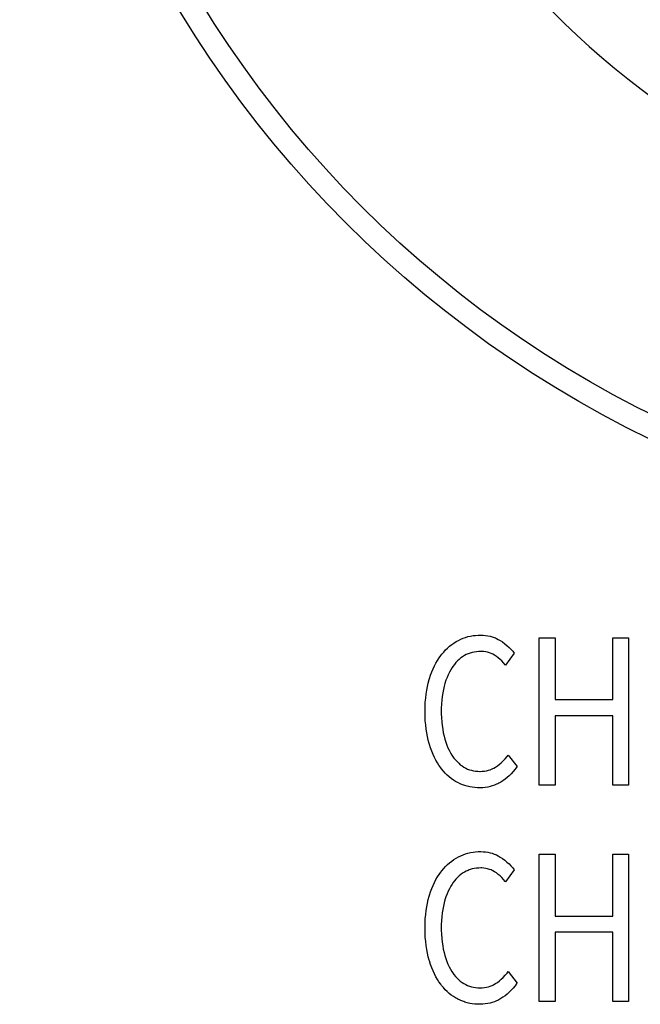
# Model space of a CAD drawing. Extents: x -181 to 769, y -366 to 606.
# Drawn here: x 72 to 79, y -325 to -314 of the extents above; entities that cross this region are included whole.
import ezdxf

# ---------------------------------------------------------------- set-up
doc = ezdxf.new("R2010")
doc.units = 0
doc.header["$LTSCALE"] = 32.67
doc.layers.get('0').update_dxf_attribs({"linetype": 'CONTINUOUS'})
doc.layers.add('02___PRT_ALL_AXES', color=7, linetype='CONTINUOUS')

msp = doc.modelspace()

# ---------------------------------------------------------------- linework, layer by layer
at = {"linetype": 'CONTINUOUS'}
for p, q in [((77.363, -320.599), (77.391, -320.594)), ((77.391, -320.594), (77.419, -320.591)), ((77.419, -320.591), (77.449, -320.589)), ((77.449, -320.589), (77.473, -320.588)), ((77.473, -320.588), (77.476, -320.588)), ((77.476, -320.588), (77.503, -320.589)), ((77.503, -320.589), (77.529, -320.591)), ((77.529, -320.591), (77.555, -320.595)), ((77.133, -320.711), (77.156, -320.693)), ((77.156, -320.693), (77.18, -320.676)), ((77.18, -320.676), (77.205, -320.66)), ((77.205, -320.66), (77.23, -320.646)), ((77.23, -320.646), (77.256, -320.634)), ((77.256, -320.634), (77.282, -320.623)), ((77.282, -320.623), (77.308, -320.613)), ((77.308, -320.613), (77.335, -320.605)), ((77.335, -320.605), (77.363, -320.599)), ((77.555, -320.595), (77.579, -320.601)), ((77.579, -320.601), (77.603, -320.607)), ((77.603, -320.607), (77.625, -320.616)), ((77.625, -320.616), (77.637, -320.62)), ((77.637, -320.62), (77.648, -320.625)), ((77.648, -320.625), (77.669, -320.636)), ((77.669, -320.636), (77.69, -320.649)), ((77.69, -320.649), (77.714, -320.664)), ((77.714, -320.664), (77.74, -320.683)), ((77.74, -320.683), (77.764, -320.703)), ((78.12, -322.238), (78.12, -320.618)), ((78.12, -320.618), (78.295, -320.618)), ((78.295, -320.618), (78.295, -321.297)), ((78.929, -321.297), (78.929, -320.618)), ((78.929, -320.618), (79.102, -320.618)), ((79.102, -320.618), (79.102, -322.238)), ((77.037, -320.813), (77.047, -320.799)), ((77.047, -320.799), (77.068, -320.775)), ((77.068, -320.775), (77.089, -320.752)), ((77.089, -320.752), (77.111, -320.731)), ((77.111, -320.731), (77.133, -320.711)), ((77.317, -320.803), (77.297, -320.814)), ((77.339, -320.794), (77.317, -320.803)), ((77.349, -320.79), (77.339, -320.794)), ((77.36, -320.786), (77.349, -320.79)), ((77.383, -320.779), (77.36, -320.786)), ((77.405, -320.775), (77.383, -320.779)), ((77.429, -320.771), (77.405, -320.775)), ((77.453, -320.769), (77.429, -320.771)), ((77.475, -320.768), (77.453, -320.769)), ((77.486, -320.769), (77.475, -320.768)), ((77.509, -320.77), (77.486, -320.769)), ((77.53, -320.773), (77.509, -320.77)), ((77.551, -320.777), (77.53, -320.773)), ((77.571, -320.783), (77.551, -320.777)), ((77.59, -320.79), (77.571, -320.783)), ((77.6, -320.795), (77.59, -320.79)), ((77.609, -320.799), (77.6, -320.795)), ((77.627, -320.809), (77.609, -320.799)), ((77.648, -320.823), (77.627, -320.809)), ((77.845, -320.788), (77.747, -320.919)), ((77.764, -320.703), (77.787, -320.723)), ((77.787, -320.723), (77.808, -320.744)), ((77.808, -320.744), (77.827, -320.766)), ((77.827, -320.766), (77.845, -320.788)), ((76.967, -320.926), (76.983, -320.896)), ((76.983, -320.896), (77, -320.866)), ((77, -320.866), (77.018, -320.839)), ((77.018, -320.839), (77.037, -320.813)), ((77.186, -320.91), (77.17, -320.932)), ((77.202, -320.891), (77.186, -320.91)), ((77.22, -320.872), (77.202, -320.891)), ((77.238, -320.856), (77.22, -320.872)), ((77.257, -320.84), (77.238, -320.856)), ((77.276, -320.827), (77.257, -320.84)), ((77.297, -320.814), (77.276, -320.827)), ((77.668, -320.838), (77.648, -320.823)), ((77.688, -320.855), (77.668, -320.838)), ((77.707, -320.873), (77.688, -320.855)), ((77.726, -320.894), (77.707, -320.873)), ((77.745, -320.916), (77.726, -320.894)), ((77.747, -320.919), (77.745, -320.916)), ((76.924, -321.029), (76.938, -320.993)), ((76.938, -320.993), (76.952, -320.959)), ((76.952, -320.959), (76.967, -320.926)), ((77.117, -321.024), (77.105, -321.053)), ((77.131, -320.996), (77.117, -321.024)), ((77.145, -320.969), (77.131, -320.996)), ((77.161, -320.945), (77.145, -320.969)), ((77.17, -320.932), (77.161, -320.945)), ((76.889, -321.154), (76.898, -321.115)), ((76.898, -321.115), (76.909, -321.077)), ((76.909, -321.077), (76.912, -321.067)), ((76.912, -321.067), (76.924, -321.029)), ((77.082, -321.119), (77.073, -321.151)), ((77.093, -321.085), (77.082, -321.119)), ((77.105, -321.053), (77.093, -321.085)), ((76.87, -321.281), (76.875, -321.237)), ((76.875, -321.237), (76.882, -321.195)), ((76.882, -321.195), (76.889, -321.154)), ((77.058, -321.224), (77.052, -321.263)), ((77.065, -321.187), (77.058, -321.224)), ((77.073, -321.151), (77.065, -321.187)), ((76.864, -321.375), (76.866, -321.327)), ((76.866, -321.327), (76.87, -321.281)), ((77.044, -321.347), (77.042, -321.392)), ((77.047, -321.304), (77.044, -321.347)), ((77.052, -321.263), (77.047, -321.304)), ((78.295, -321.297), (78.929, -321.297)), ((76.863, -321.425), (76.864, -321.375)), ((76.863, -321.431), (76.863, -321.425)), ((76.864, -321.482), (76.863, -321.431)), ((77.042, -321.392), (77.042, -321.423)), ((77.042, -321.423), (77.042, -321.451)), ((77.042, -321.451), (77.044, -321.498)), ((76.866, -321.53), (76.864, -321.482)), ((76.87, -321.576), (76.866, -321.53)), ((77.044, -321.498), (77.047, -321.542)), ((77.047, -321.542), (77.051, -321.584)), ((78.295, -321.475), (78.295, -322.238)), ((78.929, -321.475), (78.295, -321.475)), ((78.929, -322.238), (78.929, -321.475)), ((76.875, -321.621), (76.87, -321.576)), ((76.882, -321.664), (76.875, -321.621)), ((76.889, -321.705), (76.882, -321.664)), ((77.051, -321.584), (77.057, -321.624)), ((77.057, -321.624), (77.064, -321.662)), ((77.064, -321.662), (77.072, -321.698)), ((76.898, -321.744), (76.889, -321.705)), ((76.909, -321.782), (76.898, -321.744)), ((76.911, -321.79), (76.909, -321.782)), ((77.072, -321.698), (77.081, -321.731)), ((77.081, -321.731), (77.091, -321.765)), ((77.091, -321.765), (77.103, -321.797)), ((76.924, -321.829), (76.911, -321.79)), ((76.937, -321.865), (76.924, -321.829)), ((76.951, -321.9), (76.937, -321.865)), ((77.103, -321.797), (77.115, -321.827)), ((77.115, -321.827), (77.128, -321.855)), ((77.128, -321.855), (77.143, -321.882)), ((77.143, -321.882), (77.157, -321.907)), ((76.966, -321.933), (76.951, -321.9)), ((76.982, -321.964), (76.966, -321.933)), ((76.999, -321.993), (76.982, -321.964)), ((77.016, -322.02), (76.999, -321.993)), ((77.157, -321.907), (77.165, -321.919)), ((77.165, -321.919), (77.181, -321.941)), ((77.181, -321.941), (77.198, -321.961)), ((77.198, -321.961), (77.215, -321.98)), ((77.215, -321.98), (77.233, -321.997)), ((77.233, -321.997), (77.251, -322.013)), ((77.681, -322.009), (77.702, -321.991)), ((77.702, -321.991), (77.723, -321.971)), ((77.723, -321.971), (77.744, -321.948)), ((77.744, -321.948), (77.766, -321.923)), ((77.766, -321.923), (77.779, -321.907)), ((77.779, -321.907), (77.876, -322.033)), ((77.035, -322.046), (77.016, -322.02)), ((77.045, -322.06), (77.035, -322.046)), ((77.065, -322.084), (77.045, -322.06)), ((77.086, -322.107), (77.065, -322.084)), ((77.107, -322.128), (77.086, -322.107)), ((77.251, -322.013), (77.271, -322.027)), ((77.271, -322.027), (77.291, -322.04)), ((77.291, -322.04), (77.31, -322.051)), ((77.31, -322.051), (77.331, -322.061)), ((77.331, -322.061), (77.352, -322.069)), ((77.352, -322.069), (77.373, -322.075)), ((77.373, -322.075), (77.395, -322.08)), ((77.395, -322.08), (77.418, -322.084)), ((77.418, -322.084), (77.442, -322.086)), ((77.442, -322.086), (77.466, -322.087)), ((77.466, -322.087), (77.469, -322.087)), ((77.469, -322.087), (77.493, -322.086)), ((77.493, -322.086), (77.516, -322.084)), ((77.516, -322.084), (77.539, -322.08)), ((77.539, -322.08), (77.56, -322.075)), ((77.56, -322.075), (77.581, -322.068)), ((77.581, -322.068), (77.601, -322.06)), ((77.601, -322.06), (77.61, -322.056)), ((77.61, -322.056), (77.62, -322.051)), ((77.62, -322.051), (77.638, -322.04)), ((77.638, -322.04), (77.659, -322.026)), ((77.659, -322.026), (77.681, -322.009)), ((77.833, -322.088), (77.811, -322.112)), ((77.854, -322.063), (77.833, -322.088)), ((77.874, -322.035), (77.854, -322.063)), ((77.876, -322.033), (77.874, -322.035)), ((77.129, -322.147), (77.107, -322.128)), ((77.152, -322.165), (77.129, -322.147)), ((77.175, -322.182), (77.152, -322.165)), ((77.199, -322.197), (77.175, -322.182)), ((77.211, -322.204), (77.199, -322.197)), ((77.224, -322.21), (77.211, -322.204)), ((77.249, -322.223), (77.224, -322.21)), ((77.673, -322.218), (77.662, -322.224)), ((77.695, -322.206), (77.673, -322.218)), ((77.72, -322.19), (77.695, -322.206)), ((77.743, -322.173), (77.72, -322.19)), ((77.766, -322.154), (77.743, -322.173)), ((77.789, -322.134), (77.766, -322.154)), ((77.811, -322.112), (77.789, -322.134)), ((77.275, -322.233), (77.249, -322.223)), ((77.288, -322.238), (77.275, -322.233)), ((77.301, -322.243), (77.288, -322.238)), ((77.328, -322.251), (77.301, -322.243)), ((77.355, -322.257), (77.328, -322.251)), ((77.383, -322.262), (77.355, -322.257)), ((77.412, -322.265), (77.383, -322.262)), ((77.441, -322.267), (77.412, -322.265)), ((77.462, -322.267), (77.441, -322.267)), ((77.469, -322.267), (77.462, -322.267)), ((77.498, -322.266), (77.469, -322.267)), ((77.525, -322.264), (77.498, -322.266)), ((77.552, -322.259), (77.525, -322.264)), ((77.578, -322.254), (77.552, -322.259)), ((77.603, -322.247), (77.578, -322.254)), ((77.627, -322.239), (77.603, -322.247)), ((77.65, -322.229), (77.627, -322.239)), ((77.662, -322.224), (77.65, -322.229)), ((78.295, -322.238), (78.12, -322.238)), ((79.102, -322.238), (78.929, -322.238)), ((77.363, -322.98), (77.391, -322.975)), ((77.391, -322.975), (77.419, -322.971)), ((77.419, -322.971), (77.449, -322.969)), ((77.449, -322.969), (77.473, -322.969)), ((77.473, -322.969), (77.476, -322.969)), ((77.476, -322.969), (77.503, -322.97)), ((77.503, -322.97), (77.529, -322.972)), ((77.529, -322.972), (77.555, -322.976)), ((77.555, -322.976), (77.579, -322.982)), ((77.133, -323.092), (77.156, -323.074)), ((77.156, -323.074), (77.18, -323.057)), ((77.18, -323.057), (77.205, -323.041)), ((77.205, -323.041), (77.23, -323.027)), ((77.23, -323.027), (77.256, -323.015)), ((77.256, -323.015), (77.282, -323.004)), ((77.282, -323.004), (77.308, -322.994)), ((77.308, -322.994), (77.335, -322.986)), ((77.335, -322.986), (77.363, -322.98)), ((77.579, -322.982), (77.603, -322.988)), ((77.603, -322.988), (77.625, -322.996)), ((77.625, -322.996), (77.637, -323.001)), ((77.637, -323.001), (77.648, -323.006)), ((77.648, -323.006), (77.669, -323.017)), ((77.669, -323.017), (77.69, -323.029)), ((77.69, -323.029), (77.714, -323.045)), ((77.714, -323.045), (77.74, -323.064)), ((77.74, -323.064), (77.764, -323.084)), ((77.764, -323.084), (77.787, -323.104)), ((78.12, -324.619), (78.12, -322.999)), ((78.12, -322.999), (78.295, -322.999)), ((78.295, -322.999), (78.295, -323.678)), ((78.929, -323.678), (78.929, -322.999)), ((78.929, -322.999), (79.102, -322.999)), ((79.102, -322.999), (79.102, -324.619)), ((77.037, -323.194), (77.047, -323.18)), ((77.047, -323.18), (77.068, -323.156)), ((77.068, -323.156), (77.089, -323.133)), ((77.089, -323.133), (77.111, -323.112)), ((77.111, -323.112), (77.133, -323.092)), ((77.317, -323.184), (77.297, -323.195)), ((77.339, -323.175), (77.317, -323.184)), ((77.349, -323.171), (77.339, -323.175)), ((77.36, -323.167), (77.349, -323.171)), ((77.383, -323.16), (77.36, -323.167)), ((77.405, -323.155), (77.383, -323.16)), ((77.429, -323.152), (77.405, -323.155)), ((77.453, -323.15), (77.429, -323.152)), ((77.475, -323.149), (77.453, -323.15)), ((77.486, -323.149), (77.475, -323.149)), ((77.509, -323.151), (77.486, -323.149)), ((77.53, -323.154), (77.509, -323.151)), ((77.551, -323.158), (77.53, -323.154)), ((77.571, -323.164), (77.551, -323.158)), ((77.59, -323.171), (77.571, -323.164)), ((77.6, -323.176), (77.59, -323.171)), ((77.609, -323.18), (77.6, -323.176)), ((77.627, -323.19), (77.609, -323.18)), ((77.648, -323.204), (77.627, -323.19)), ((77.845, -323.169), (77.747, -323.3)), ((77.787, -323.104), (77.808, -323.125)), ((77.808, -323.125), (77.827, -323.147)), ((77.827, -323.147), (77.845, -323.169)), ((76.967, -323.307), (76.983, -323.276)), ((76.983, -323.276), (77, -323.247)), ((77, -323.247), (77.018, -323.22)), ((77.018, -323.22), (77.037, -323.194)), ((77.186, -323.291), (77.17, -323.313)), ((77.202, -323.272), (77.186, -323.291)), ((77.22, -323.253), (77.202, -323.272)), ((77.238, -323.237), (77.22, -323.253)), ((77.257, -323.221), (77.238, -323.237)), ((77.276, -323.207), (77.257, -323.221)), ((77.297, -323.195), (77.276, -323.207)), ((77.668, -323.219), (77.648, -323.204)), ((77.688, -323.236), (77.668, -323.219)), ((77.707, -323.254), (77.688, -323.236)), ((77.726, -323.274), (77.707, -323.254)), ((77.745, -323.297), (77.726, -323.274)), ((77.747, -323.3), (77.745, -323.297)), ((76.912, -323.447), (76.924, -323.41)), ((76.924, -323.41), (76.938, -323.374)), ((76.938, -323.374), (76.952, -323.34)), ((76.952, -323.34), (76.967, -323.307)), ((77.117, -323.405), (77.105, -323.434)), ((77.131, -323.377), (77.117, -323.405)), ((77.145, -323.35), (77.131, -323.377)), ((77.161, -323.326), (77.145, -323.35)), ((77.17, -323.313), (77.161, -323.326)), ((76.889, -323.535), (76.898, -323.496)), ((76.898, -323.496), (76.909, -323.458)), ((76.909, -323.458), (76.912, -323.447)), ((77.082, -323.5), (77.073, -323.532)), ((77.093, -323.466), (77.082, -323.5)), ((77.105, -323.434), (77.093, -323.466)), ((76.87, -323.662), (76.875, -323.618)), ((76.875, -323.618), (76.882, -323.576)), ((76.882, -323.576), (76.889, -323.535)), ((77.058, -323.605), (77.052, -323.644)), ((77.065, -323.568), (77.058, -323.605)), ((77.073, -323.532), (77.065, -323.568)), ((76.864, -323.756), (76.866, -323.708)), ((76.866, -323.708), (76.87, -323.662)), ((77.044, -323.728), (77.042, -323.773)), ((77.047, -323.685), (77.044, -323.728)), ((77.052, -323.644), (77.047, -323.685)), ((78.295, -323.678), (78.929, -323.678)), ((76.863, -323.805), (76.864, -323.756)), ((76.863, -323.812), (76.863, -323.805)), ((76.864, -323.863), (76.863, -323.812)), ((77.042, -323.773), (77.042, -323.804)), ((77.042, -323.804), (77.042, -323.832)), ((77.042, -323.832), (77.044, -323.878)), ((76.866, -323.911), (76.864, -323.863)), ((76.87, -323.957), (76.866, -323.911)), ((77.044, -323.878), (77.047, -323.923)), ((77.047, -323.923), (77.051, -323.965)), ((78.295, -323.856), (78.295, -324.619)), ((78.929, -323.856), (78.295, -323.856)), ((78.929, -324.619), (78.929, -323.856)), ((76.875, -324.002), (76.87, -323.957)), ((76.882, -324.044), (76.875, -324.002)), ((76.889, -324.086), (76.882, -324.044)), ((77.051, -323.965), (77.057, -324.005)), ((77.057, -324.005), (77.064, -324.043)), ((77.064, -324.043), (77.072, -324.079)), ((76.898, -324.125), (76.889, -324.086)), ((76.909, -324.163), (76.898, -324.125)), ((76.911, -324.171), (76.909, -324.163)), ((77.072, -324.079), (77.081, -324.112)), ((77.081, -324.112), (77.091, -324.146)), ((77.091, -324.146), (77.103, -324.178)), ((76.924, -324.21), (76.911, -324.171)), ((76.937, -324.246), (76.924, -324.21)), ((76.951, -324.281), (76.937, -324.246)), ((77.103, -324.178), (77.115, -324.208)), ((77.115, -324.208), (77.128, -324.236)), ((77.128, -324.236), (77.143, -324.263)), ((77.143, -324.263), (77.157, -324.288)), ((76.966, -324.314), (76.951, -324.281)), ((76.982, -324.345), (76.966, -324.314)), ((76.999, -324.374), (76.982, -324.345)), ((77.016, -324.401), (76.999, -324.374)), ((77.157, -324.288), (77.165, -324.3)), ((77.165, -324.3), (77.181, -324.322)), ((77.181, -324.322), (77.198, -324.342)), ((77.198, -324.342), (77.215, -324.361)), ((77.215, -324.361), (77.233, -324.378)), ((77.233, -324.378), (77.251, -324.394)), ((77.681, -324.39), (77.702, -324.372)), ((77.702, -324.372), (77.723, -324.352)), ((77.723, -324.352), (77.744, -324.329)), ((77.744, -324.329), (77.766, -324.304)), ((77.766, -324.304), (77.779, -324.288)), ((77.779, -324.288), (77.876, -324.414)), ((77.035, -324.427), (77.016, -324.401)), ((77.045, -324.441), (77.035, -324.427)), ((77.065, -324.465), (77.045, -324.441)), ((77.086, -324.488), (77.065, -324.465)), ((77.107, -324.508), (77.086, -324.488)), ((77.251, -324.394), (77.271, -324.408)), ((77.271, -324.408), (77.291, -324.421)), ((77.291, -324.421), (77.31, -324.432)), ((77.31, -324.432), (77.331, -324.441)), ((77.331, -324.441), (77.352, -324.449)), ((77.352, -324.449), (77.373, -324.456)), ((77.373, -324.456), (77.395, -324.461)), ((77.395, -324.461), (77.418, -324.465)), ((77.418, -324.465), (77.442, -324.467)), ((77.442, -324.467), (77.466, -324.468)), ((77.466, -324.468), (77.469, -324.468)), ((77.469, -324.468), (77.493, -324.467)), ((77.493, -324.467), (77.516, -324.465)), ((77.516, -324.465), (77.539, -324.461)), ((77.539, -324.461), (77.56, -324.456)), ((77.56, -324.456), (77.581, -324.449)), ((77.581, -324.449), (77.601, -324.441)), ((77.601, -324.441), (77.61, -324.437)), ((77.61, -324.437), (77.62, -324.432)), ((77.62, -324.432), (77.638, -324.421)), ((77.638, -324.421), (77.659, -324.407)), ((77.659, -324.407), (77.681, -324.39)), ((77.833, -324.469), (77.811, -324.493)), ((77.854, -324.444), (77.833, -324.469)), ((77.874, -324.416), (77.854, -324.444)), ((77.876, -324.414), (77.874, -324.416)), ((77.129, -324.528), (77.107, -324.508)), ((77.152, -324.546), (77.129, -324.528)), ((77.175, -324.562), (77.152, -324.546)), ((77.199, -324.578), (77.175, -324.562)), ((77.211, -324.585), (77.199, -324.578)), ((77.224, -324.591), (77.211, -324.585)), ((77.249, -324.604), (77.224, -324.591)), ((77.673, -324.599), (77.662, -324.605)), ((77.695, -324.586), (77.673, -324.599)), ((77.72, -324.571), (77.695, -324.586)), ((77.743, -324.554), (77.72, -324.571)), ((77.766, -324.535), (77.743, -324.554)), ((77.789, -324.515), (77.766, -324.535)), ((77.811, -324.493), (77.789, -324.515)), ((77.275, -324.614), (77.249, -324.604)), ((77.288, -324.619), (77.275, -324.614)), ((77.301, -324.624), (77.288, -324.619)), ((77.328, -324.631), (77.301, -324.624)), ((77.355, -324.638), (77.328, -324.631)), ((77.383, -324.643), (77.355, -324.638)), ((77.412, -324.646), (77.383, -324.643)), ((77.441, -324.648), (77.412, -324.646)), ((77.462, -324.648), (77.441, -324.648)), ((77.469, -324.648), (77.462, -324.648)), ((77.498, -324.647), (77.469, -324.648)), ((77.525, -324.644), (77.498, -324.647)), ((77.552, -324.64), (77.525, -324.644)), ((77.578, -324.635), (77.552, -324.64)), ((77.603, -324.628), (77.578, -324.635)), ((77.627, -324.62), (77.603, -324.628)), ((77.65, -324.61), (77.627, -324.62)), ((77.662, -324.605), (77.65, -324.61)), ((78.295, -324.619), (78.12, -324.619)), ((79.102, -324.619), (78.929, -324.619))]:
    msp.add_line(p, q, dxfattribs=at)
msp.add_circle((84.654, -307.394), 12, dxfattribs=at)
msp.add_arc((84.654, -307.394), 9, 106.7914, 259.436, dxfattribs=at)
at = {"layer": '02___PRT_ALL_AXES', "linetype": 'CONTINUOUS'}
msp.add_circle((84.654, -307.394), 12.25, dxfattribs=at)

doc.saveas('drawing.dxf')
